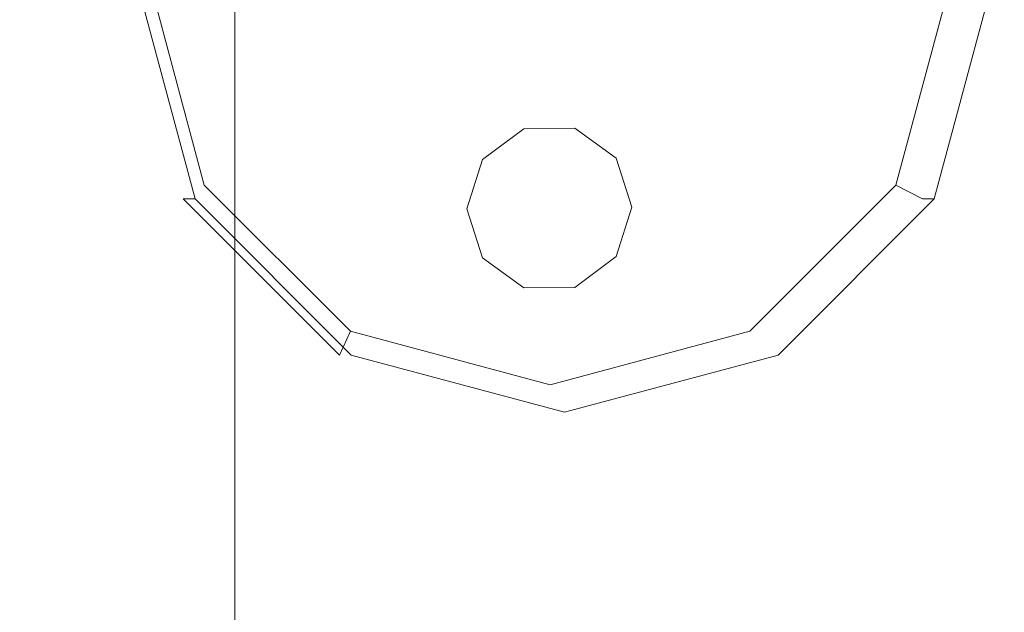
# Model space of a CAD drawing. Extents: x -27 to 79, y -195 to 27.
# Drawn here: x 56 to 65, y -6 to 0 of the extents above; entities that cross this region are included whole.
import ezdxf

# ---------------------------------------------------------------- set-up
doc = ezdxf.new("R2010")
doc.units = 0
doc.header["$LTSCALE"] = 500
doc.header["$MEASUREMENT"] = 0
doc.layers.add('CHROM', color=7, linetype='Continuous')
doc.layers.add('NIEBIESKI', color=7, linetype='Continuous')

msp = doc.modelspace()

# ---------------------------------------------------------------- linework, layer by layer
at = {"layer": 'CHROM', "lineweight": 0}
for points, invisible_edges in [([(57.3246, -1.8468, 85.7872), (57.3132, -1.8468, 86.086), (56.7567, 0.2314, 86.0648), (56.7681, 0.2314, 85.7659)], 15), ([(57.3132, -1.8468, 86.086), (57.5176, -1.7129, 86.8095), (56.997, 0.2314, 86.7896), (56.7567, 0.2314, 86.0648)], 13), ([(56.7681, 0.2314, 85.7659), (56.8715, 0.2314, 83.0546), (57.428, -1.8468, 83.0758), (57.3246, -1.8468, 85.7872)], 9), ([(57.5176, -1.7129, 86.8095), (58.1004, -1.3693, 87.1435), (57.6718, 0.2314, 87.1272), (56.997, 0.2314, 86.7896)], 15), ([(60.8712, 0.2314, 87.2429), (57.6718, 0.2314, 87.1272), (58.1004, -1.3693, 87.1435), (60.8712, 0.2314, 87.2429)], 15), ([(60.8712, 0.2314, 87.2429), (58.1004, -1.3693, 87.1435), (59.2714, -2.5412, 87.1882), (60.8712, 0.2314, 87.2429)], 15), ([(60.8712, 0.2314, 87.2429), (59.2714, -2.5412, 87.1882), (60.8709, -2.9701, 87.2492), (60.8712, 0.2314, 87.2429)], 15), ([(60.8712, 0.2314, 87.2429), (60.8709, -2.9701, 87.2492), (62.4705, -2.5412, 87.3102), (60.8712, 0.2314, 87.2429)], 15), ([(60.8712, 0.2314, 87.2429), (62.4705, -2.5412, 87.3102), (63.6415, -1.3694, 87.3549), (60.8712, 0.2314, 87.2429)], 15), ([(60.8712, 0.2314, 87.2429), (63.6415, -1.3694, 87.3549), (64.0701, 0.2314, 87.3712), (60.8712, 0.2314, 87.2429)], 15), ([(64.7686, 0.2314, 87.0861), (64.0701, 0.2314, 87.3712), (63.6415, -1.3694, 87.3549), (64.248, -1.7129, 87.0662)], 15), ([(65.0634, 0.2314, 86.3816), (64.7686, 0.2314, 87.0861), (64.248, -1.7129, 87.0662), (64.507, -1.8468, 86.3604)], 13), ([(65.0748, 0.2314, 86.0828), (65.0634, 0.2314, 86.3816), (64.507, -1.8468, 86.3604), (64.5184, -1.8468, 86.0615)], 15), ([(65.1782, 0.2314, 83.3714), (65.0748, 0.2314, 86.0828), (64.5184, -1.8468, 86.0615), (64.6218, -1.8468, 83.3502)], 3), ([(50.9135, -2.3243, 82.8397), (50.9135, 0.1562, 83.0059), (65.6686, 0.1562, 83.0059), (65.6686, -2.3243, 82.8397)], 11), ([(53.6351, -1.9253, 47.8512), (53.6351, 0.1562, 47.7064), (55.7873, 0.1562, 48.8968), (55.7873, -1.7757, 49.0312)], 15), ([(53.6351, -1.9253, 80.6996), (55.7873, -1.7757, 79.5197), (55.7873, 0.1562, 79.6541), (53.6351, 0.1562, 80.8444)], 15), ([(54.1316, 0.1562, 45.2613), (54.0719, -2.3243, 45.4164), (65.6686, -2.3243, 45.4164), (65.6686, 0.1562, 45.2613)], 11), ([(54.3008, -2.5642, 84.9654), (56.0884, -2.5642, 85.1252), (56.0884, 0.1562, 85.3225), (54.3008, 0.1562, 85.153)], 15), ([(56.3943, -2.5642, 43.1745), (55.6066, -2.5642, 43.396), (55.6558, 0.1562, 43.2216), (56.428, 0.1562, 42.9959)], 15), ([(55.7873, -1.7757, 49.0312), (55.7873, 0.1562, 48.8968), (57.8156, 0.1562, 50.4509), (57.8156, -1.5805, 50.5717)], 11), ([(55.7873, -1.7757, 79.5197), (57.8156, -1.5805, 77.9792), (57.8156, 0.1562, 78.1), (55.7873, 0.1562, 79.6541)], 13), ([(56.0884, -2.5642, 85.1252), (57.9486, -2.5642, 85.295), (57.9486, 0.1562, 85.5102), (56.0884, 0.1562, 85.3225)], 15), ([(56.3943, -2.5642, 43.1745), (56.428, 0.1562, 42.9959), (57.3777, 0.1562, 42.7757), (57.3572, -2.5642, 42.9582)], 15), ([(57.3572, -2.5642, 42.9582), (57.3777, 0.1562, 42.7757), (58.5932, 0.1562, 42.5635), (58.583, -2.5642, 42.7493)], 15), ([(59.5908, -1.3318, 52.5344), (57.8156, -1.5805, 50.5717), (57.8156, 0.1562, 50.4509), (59.5908, 0.1562, 52.4309)], 15), ([(59.5908, -1.3318, 76.0165), (59.5908, 0.1562, 76.12), (57.8156, 0.1562, 78.1), (57.8156, -1.5805, 77.9792)], 15), ([(59.9056, -2.5642, 85.478), (59.9056, 0.1562, 85.7221), (57.9486, 0.1562, 85.5102), (57.9486, -2.5642, 85.295)], 15), ([(60.1593, -2.5642, 42.5505), (58.583, -2.5642, 42.7493), (58.5932, 0.1562, 42.5635), (60.1634, 0.1562, 42.362)], 15), ([(61.089, -1.0577, 54.7031), (59.5908, -1.3318, 52.5344), (59.5908, 0.1562, 52.4309), (61.089, 0.1562, 54.6217)], 15), ([(61.089, -1.0577, 73.8477), (61.089, 0.1562, 73.9292), (59.5908, 0.1562, 76.12), (59.5908, -1.3318, 76.0165)], 15), ([(61.9352, -2.5642, 85.7668), (61.9352, 0.1562, 86.0427), (59.9056, 0.1562, 85.7221), (59.9056, -2.5642, 85.478)], 15), ([(61.9986, -2.5642, 42.3592), (60.1593, -2.5642, 42.5505), (60.1634, 0.1562, 42.362), (61.9996, 0.1562, 42.1686)], 15), ([(61.089, -1.0577, 54.7031), (61.089, 0.1562, 54.6217), (62.2862, 0.1562, 56.808), (62.2862, -0.7864, 56.8616)], 15), ([(61.089, -1.0577, 73.8477), (62.2862, -0.7864, 71.6893), (62.2862, 0.1562, 71.7429), (61.089, 0.1562, 73.9292)], 15), ([(61.9352, -2.5642, 85.7668), (64.0132, -2.5642, 86.2538), (64.0132, 0.1562, 86.556), (61.9352, 0.1562, 86.0427)], 15), ([(61.9986, -2.5642, 42.3592), (61.9996, 0.1562, 42.1686), (64.0132, 0.1562, 41.9806), (64.0132, -2.5642, 42.1729)], 15), ([(62.2862, -0.7864, 56.8616), (62.2862, 0.1562, 56.808), (63.1584, 0.1562, 58.7747), (63.1584, -0.5462, 58.7936)], 15), ([(62.2862, -0.7864, 71.6893), (63.1584, -0.5462, 69.7573), (63.1584, 0.1562, 69.7762), (62.2862, 0.1562, 71.7429)], 15), ([(63.6817, -0.365, 60.2828), (63.1584, -0.5462, 58.7936), (63.1584, 0.1562, 58.7747), (63.6817, 0.1562, 60.3066)], 15), ([(63.6817, -0.365, 68.268), (63.6817, 0.1562, 68.2443), (63.1584, 0.1562, 69.7762), (63.1584, -0.5462, 69.7573)], 15), ([(63.9434, -0.2829, 61.4345), (63.6817, -0.365, 60.2828), (63.6817, 0.1562, 60.3066), (63.9434, 0.1562, 61.5542)], 15), ([(63.9434, -0.2829, 67.1164), (63.9434, 0.1562, 66.9967), (63.6817, 0.1562, 68.2443), (63.6817, -0.365, 68.268)], 15), ([(63.9434, -0.2829, 61.4345), (63.9434, 0.1562, 61.5542), (64.0306, 0.1562, 62.6684), (64.0306, -0.3397, 62.3536)], 15), ([(63.9434, -0.2829, 67.1164), (64.0306, -0.3397, 66.1973), (64.0306, 0.1562, 65.8824), (63.9434, 0.1562, 66.9967)], 15), ([(64.0132, -2.5642, 42.1729), (64.0132, 0.1562, 41.9806), (66.1153, 0.1562, 41.7952), (66.1153, -2.5642, 41.9892)], 15), ([(64.0132, -2.5642, 86.2538), (66.1153, -2.5642, 87.0316), (66.1153, 0.1562, 87.3464), (64.0132, 0.1562, 86.556)], 15), ([(64.0306, -0.3397, 62.3536), (64.0306, 0.1562, 62.6684), (64.0306, 0.1562, 64.2754), (64.0306, -0.6175, 62.8837)], 15), ([(64.0306, -1.1985, 65.6824), (64.0306, -1.1839, 65.0789), (64.0306, 0.1562, 64.2754), (64.0306, -0.6175, 65.6671)], 15), ([(64.0306, -1.6944, 63.7605), (64.0306, -1.1839, 63.4719), (64.0306, 0.1562, 64.2754), (64.0306, -1.3912, 64.2754)], 15), ([(64.0306, -0.3397, 66.1973), (64.0306, -0.6175, 65.6671), (64.0306, 0.1562, 64.2754), (64.0306, 0.1562, 65.8824)], 15), ([(64.0306, -1.1985, 62.8685), (64.0306, -0.6175, 62.8837), (64.0306, 0.1562, 64.2754), (64.0306, -1.1839, 63.4719)], 15), ([(64.0306, -1.6944, 64.7904), (64.0306, -1.3912, 64.2754), (64.0306, 0.1562, 64.2754), (64.0306, -1.1839, 65.0789)], 15), ([(63.8755, -0.6544, 61.1337), (63.6817, -0.863, 60.3252), (63.6817, -0.365, 60.2828), (63.9434, -0.2829, 61.4345)], 15), ([(63.8755, -0.6544, 67.4172), (63.9434, -0.2829, 67.1164), (63.6817, -0.365, 68.268), (63.6817, -0.863, 68.2257)], 15), ([(63.8755, -0.6544, 61.1337), (63.9434, -0.2829, 61.4345), (64.0306, -0.3397, 62.3536), (63.9434, -0.8314, 61.5871)], 15), ([(63.8755, -0.6544, 67.4172), (63.9434, -0.8314, 66.9638), (64.0306, -0.3397, 66.1973), (63.9434, -0.2829, 67.1164)], 15), ([(63.6817, -0.863, 60.3252), (63.1584, -1.2295, 58.9049), (63.1584, -0.5462, 58.7936), (63.6817, -0.365, 60.2828)], 15), ([(63.6817, -0.863, 68.2257), (63.6817, -0.365, 68.268), (63.1584, -0.5462, 69.7573), (63.1584, -1.2295, 69.646)], 15), ([(63.9434, -0.8314, 61.5871), (64.0306, -0.3397, 62.3536), (64.0306, -0.6175, 62.8837), (63.9434, -1.154, 61.9188)], 15), ([(63.9434, -0.8314, 66.9638), (63.9434, -1.154, 66.6321), (64.0306, -0.6175, 65.6671), (64.0306, -0.3397, 66.1973)], 15), ([(62.2862, -1.7103, 57.0411), (62.2862, -0.7864, 56.8616), (63.1584, -0.5462, 58.7936), (63.1584, -1.2295, 58.9049)], 15), ([(62.2862, -1.7103, 71.5097), (63.1584, -1.2295, 69.646), (63.1584, -0.5462, 69.7573), (62.2862, -0.7864, 71.6893)], 15), ([(63.8755, -0.6544, 61.1337), (63.9434, -0.8314, 61.5871), (63.6817, -1.3147, 60.5471), (63.6817, -0.863, 60.3252)], 15), ([(63.8755, -0.6544, 67.4172), (63.6817, -0.863, 68.2257), (63.6817, -1.3147, 68.0038), (63.9434, -0.8314, 66.9638)], 15), ([(63.9434, -1.5919, 66.5078), (64.0306, -1.1985, 65.6824), (64.0306, -0.6175, 65.6671), (63.9434, -1.154, 66.6321)], 15), ([(63.9434, -1.5919, 62.0431), (63.9434, -1.154, 61.9188), (64.0306, -0.6175, 62.8837), (64.0306, -1.1985, 62.8685)], 15), ([(61.089, -2.2505, 54.9476), (61.089, -1.0577, 54.7031), (62.2862, -0.7864, 56.8616), (62.2862, -1.7103, 57.0411)], 15), ([(61.089, -2.2505, 73.6032), (62.2862, -1.7103, 71.5097), (62.2862, -0.7864, 71.6893), (61.089, -1.0577, 73.8477)], 15), ([(63.9434, -0.8314, 61.5871), (63.9434, -1.154, 61.9188), (63.6817, -1.7547, 60.8383), (63.6817, -1.3147, 60.5471)], 15), ([(63.9434, -0.8314, 66.9638), (63.6817, -1.3147, 68.0038), (63.6817, -1.7547, 67.7126), (63.9434, -1.154, 66.6321)], 15), ([(63.6817, -0.863, 60.3252), (63.6817, -1.3147, 60.5471), (63.1584, -1.8748, 59.1633), (63.1584, -1.2295, 58.9049)], 15), ([(63.6817, -0.863, 68.2257), (63.1584, -1.2295, 69.646), (63.1584, -1.8748, 69.3875), (63.6817, -1.3147, 68.0038)], 15), ([(61.089, -2.2505, 54.9476), (59.5908, -2.7948, 52.838), (59.5908, -1.3318, 52.5344), (61.089, -1.0577, 54.7031)], 15), ([(61.089, -2.2505, 73.6032), (61.089, -1.0577, 73.8477), (59.5908, -1.3318, 76.0165), (59.5908, -2.7948, 75.7129)], 15), ([(62.2862, -1.7103, 57.0411), (63.1584, -1.2295, 58.9049), (63.1584, -1.8748, 59.1633), (62.2862, -2.5969, 57.3654)], 15), ([(62.2862, -1.7103, 71.5097), (62.2862, -2.5969, 71.1854), (63.1584, -1.8748, 69.3875), (63.1584, -1.2295, 69.646)], 15), ([(63.9434, -1.5919, 66.5078), (63.9434, -1.154, 66.6321), (63.6817, -1.7547, 67.7126), (63.6817, -2.2174, 67.4625)], 15), ([(63.9434, -1.5919, 62.0431), (63.6817, -2.2174, 61.0884), (63.6817, -1.7547, 60.8383), (63.9434, -1.154, 61.9188)], 15), ([(63.8755, -2.0584, 66.5754), (63.9434, -1.9934, 66.0908), (64.0306, -1.1985, 65.6824), (63.9434, -1.5919, 66.5078)], 15), ([(63.8755, -2.0584, 61.9755), (63.9434, -1.5919, 62.0431), (64.0306, -1.1985, 62.8685), (63.9434, -1.9934, 62.46)], 15), ([(63.9434, -1.9934, 66.0908), (63.9434, -2.113, 65.636), (64.0306, -1.1839, 65.0789), (64.0306, -1.1985, 65.6824)], 15), ([(63.9434, -2.4325, 63.2498), (63.9434, -2.113, 62.9148), (64.0306, -1.1839, 63.4719), (64.0306, -1.6944, 63.7605)], 15), ([(63.9434, -1.9934, 62.46), (64.0306, -1.1985, 62.8685), (64.0306, -1.1839, 63.4719), (63.9434, -2.113, 62.9148)], 15), ([(63.9434, -2.4325, 65.301), (64.0306, -1.6944, 64.7904), (64.0306, -1.1839, 65.0789), (63.9434, -2.113, 65.636)], 15), ([(59.5908, -2.7948, 52.838), (57.8156, -3.2881, 50.926), (57.8156, -1.5805, 50.5717), (59.5908, -1.3318, 52.5344)], 15), ([(59.5908, -2.7948, 75.7129), (59.5908, -1.3318, 76.0165), (57.8156, -1.5805, 77.9792), (57.8156, -3.2881, 77.6248)], 15), ([(63.6817, -1.3147, 60.5471), (63.6817, -1.7547, 60.8383), (63.1584, -2.4922, 59.5117), (63.1584, -1.8748, 59.1633)], 15), ([(63.6817, -1.3147, 68.0038), (63.1584, -1.8748, 69.3875), (63.1584, -2.4922, 69.0392), (63.6817, -1.7547, 67.7126)], 15), ([(58.9399, -3.1363, 86.8637), (59.2714, -2.5412, 87.1882), (58.1004, -1.3693, 87.1435), (57.5176, -1.7129, 86.8095)], 15), ([(64.248, -1.7129, 87.0662), (63.6415, -1.3694, 87.3549), (62.4705, -2.5412, 87.3102), (62.8257, -3.1363, 87.012)], 15), ([(63.9434, -2.5794, 63.8195), (64.0306, -1.6944, 63.7605), (64.0306, -1.3912, 64.2754), (63.9434, -2.4641, 64.2754)], 15), ([(63.9434, -2.5794, 64.7314), (63.9434, -2.4641, 64.2754), (64.0306, -1.3912, 64.2754), (64.0306, -1.6944, 64.7904)], 15), ([(55.7873, -3.6753, 49.4254), (55.7873, -1.7757, 49.0312), (57.8156, -1.5805, 50.5717), (57.8156, -3.2881, 50.926)], 11), ([(55.7873, -3.6753, 79.1255), (57.8156, -3.2881, 77.6248), (57.8156, -1.5805, 77.9792), (55.7873, -1.7757, 79.5197)], 13), ([(63.8755, -2.0584, 66.5754), (63.9434, -1.5919, 66.5078), (63.6817, -2.2174, 67.4625), (63.6817, -2.6283, 67.1672)], 15), ([(63.8755, -2.0584, 61.9755), (63.6817, -2.6283, 61.3836), (63.6817, -2.2174, 61.0884), (63.9434, -1.5919, 62.0431)], 15), ([(58.8334, -3.3681, 86.144), (58.9399, -3.1363, 86.8637), (57.5176, -1.7129, 86.8095), (57.3132, -1.8468, 86.086)], 12), ([(61.089, -2.2505, 54.9476), (62.2862, -1.7103, 57.0411), (62.2862, -2.5969, 57.3654), (61.089, -3.4012, 55.3553)], 15), ([(61.089, -2.2505, 73.6032), (61.089, -3.4012, 73.1956), (62.2862, -2.5969, 71.1854), (62.2862, -1.7103, 71.5097)], 15), ([(64.507, -1.8468, 86.3604), (64.248, -1.7129, 87.0662), (62.8257, -3.1363, 87.012), (62.9867, -3.3681, 86.3024)], 12), ([(63.8755, -2.869, 63.4336), (63.9434, -2.4325, 63.2498), (64.0306, -1.6944, 63.7605), (63.9434, -2.5794, 63.8195)], 15), ([(63.8755, -2.869, 65.1173), (63.9434, -2.5794, 64.7314), (64.0306, -1.6944, 64.7904), (63.9434, -2.4325, 65.301)], 15), ([(53.6351, -3.9718, 48.2759), (53.6351, -1.9253, 47.8512), (55.7873, -1.7757, 49.0312), (55.7873, -3.6753, 49.4254)], 15), ([(53.6351, -3.9718, 80.2749), (55.7873, -3.6753, 79.1255), (55.7873, -1.7757, 79.5197), (53.6351, -1.9253, 80.6996)], 15), ([(63.6817, -2.2174, 67.4625), (63.6817, -1.7547, 67.7126), (63.1584, -2.4922, 69.0392), (63.1584, -3.0913, 68.6582)], 15), ([(63.6817, -2.2174, 61.0884), (63.1584, -3.0913, 59.8927), (63.1584, -2.4922, 59.5117), (63.6817, -1.7547, 60.8383)], 15), ([(58.8448, -3.3681, 85.8451), (58.8334, -3.3681, 86.144), (57.3132, -1.8468, 86.086), (57.3246, -1.8468, 85.7872)], 9), ([(57.3246, -1.8468, 85.7872), (57.428, -1.8468, 83.0758), (58.9482, -3.3681, 83.1338), (58.8448, -3.3681, 85.8451)], 13), ([(62.2862, -2.5969, 57.3654), (63.1584, -1.8748, 59.1633), (63.1584, -2.4922, 59.5117), (62.2862, -3.439, 57.8085)], 15), ([(62.2862, -2.5969, 71.1854), (62.2862, -3.439, 70.7424), (63.1584, -2.4922, 69.0392), (63.1584, -1.8748, 69.3875)], 15), ([(64.5184, -1.8468, 86.0615), (64.507, -1.8468, 86.3604), (62.9867, -3.3681, 86.3024), (62.9981, -3.3681, 86.0035)], 14), ([(62.9981, -3.3681, 86.0035), (63.1016, -3.3681, 83.2922), (64.6218, -1.8468, 83.3502), (64.5184, -1.8468, 86.0615)], 13), ([(63.8755, -2.0584, 66.5754), (63.6817, -2.6283, 67.1672), (63.6817, -2.9127, 66.7405), (63.9434, -1.9934, 66.0908)], 15), ([(63.9434, -1.9934, 66.0908), (63.6817, -2.9127, 66.7405), (63.6817, -3.1535, 66.2599), (63.9434, -2.113, 65.636)], 15), ([(63.8755, -2.0584, 61.9755), (63.9434, -1.9934, 62.46), (63.6817, -2.9127, 61.8104), (63.6817, -2.6283, 61.3836)], 15), ([(63.9434, -1.9934, 62.46), (63.9434, -2.113, 62.9148), (63.6817, -3.1535, 62.291), (63.6817, -2.9127, 61.8104)], 15), ([(63.9434, -2.4325, 63.2498), (63.6817, -3.4338, 62.7479), (63.6817, -3.1535, 62.291), (63.9434, -2.113, 62.9148)], 15), ([(63.9434, -2.4325, 65.301), (63.9434, -2.113, 65.636), (63.6817, -3.1535, 66.2599), (63.6817, -3.4338, 65.803)], 15), ([(61.089, -2.2505, 54.9476), (61.089, -3.4012, 55.3553), (59.5908, -4.208, 53.3348), (59.5908, -2.7948, 52.838)], 15), ([(61.089, -2.2505, 73.6032), (59.5908, -2.7948, 75.7129), (59.5908, -4.208, 75.2161), (61.089, -3.4012, 73.1956)], 15), ([(63.6817, -2.6283, 67.1672), (63.6817, -2.2174, 67.4625), (63.1584, -3.0913, 68.6582), (63.1584, -3.6295, 68.2069)], 15), ([(63.6817, -2.6283, 61.3836), (63.1584, -3.6295, 60.3439), (63.1584, -3.0913, 59.8927), (63.6817, -2.2174, 61.0884)], 15), ([(50.9135, -4.7632, 82.3524), (50.9135, -2.3243, 82.8397), (65.6686, -2.3243, 82.8397), (65.6686, -4.7632, 82.3524)], 11), ([(54.0719, -2.3243, 45.4164), (53.8966, -4.7632, 45.8711), (65.6686, -4.7632, 45.8711), (65.6686, -2.3243, 45.4164)], 11), ([(63.8755, -2.869, 63.4336), (63.6817, -3.6475, 63.217), (63.6817, -3.4338, 62.7479), (63.9434, -2.4325, 63.2498)], 15), ([(63.8755, -2.869, 65.1173), (63.9434, -2.4325, 65.301), (63.6817, -3.4338, 65.803), (63.6817, -3.6475, 65.3339)], 15), ([(63.9434, -2.5794, 63.8195), (63.9434, -2.4641, 64.2754), (63.6817, -3.6655, 64.2754), (63.6817, -3.6883, 63.7342)], 15), ([(63.9434, -2.5794, 64.7314), (63.6817, -3.6883, 64.8167), (63.6817, -3.6655, 64.2754), (63.9434, -2.4641, 64.2754)], 15), ([(54.3008, -5.2389, 84.4218), (56.0884, -5.2389, 84.5734), (56.0884, -2.5642, 85.1252), (54.3008, -2.5642, 84.9654)], 15), ([(56.2951, -5.2389, 43.6984), (55.4625, -5.2389, 43.9075), (55.6066, -2.5642, 43.396), (56.3943, -2.5642, 43.1745)], 15), ([(56.0884, -5.2389, 84.5734), (57.9486, -5.2389, 84.7308), (57.9486, -2.5642, 85.295), (56.0884, -2.5642, 85.1252)], 15), ([(56.2951, -5.2389, 43.6984), (56.3943, -2.5642, 43.1745), (57.3572, -2.5642, 42.9582), (57.2971, -5.2389, 43.4933)], 15), ([(57.2971, -5.2389, 43.4933), (57.3572, -2.5642, 42.9582), (58.583, -2.5642, 42.7493), (58.553, -5.2389, 43.2942)], 15), ([(59.9056, -5.2389, 84.8956), (59.9056, -2.5642, 85.478), (57.9486, -2.5642, 85.295), (57.9486, -5.2389, 84.7308)], 15), ([(60.1473, -5.2389, 43.1032), (58.553, -5.2389, 43.2942), (58.583, -2.5642, 42.7493), (60.1593, -2.5642, 42.5505)], 15), ([(60.8828, -3.6572, 86.9379), (60.8709, -2.9701, 87.2492), (59.2714, -2.5412, 87.1882), (58.9399, -3.1363, 86.8637)], 15), ([(61.9352, -5.2389, 85.1647), (61.9352, -2.5642, 85.7668), (59.9056, -2.5642, 85.478), (59.9056, -5.2389, 84.8956)], 15), ([(61.9956, -5.2389, 42.9182), (60.1473, -5.2389, 43.1032), (60.1593, -2.5642, 42.5505), (61.9986, -2.5642, 42.3592)], 15), ([(62.8257, -3.1363, 87.012), (62.4705, -2.5412, 87.3102), (60.8709, -2.9701, 87.2492), (60.8828, -3.6572, 86.9379)], 15), ([(61.9352, -5.2389, 85.1647), (64.0132, -5.2389, 85.6347), (64.0132, -2.5642, 86.2538), (61.9352, -2.5642, 85.7668)], 15), ([(61.9956, -5.2389, 42.9182), (61.9986, -2.5642, 42.3592), (64.0132, -2.5642, 42.1729), (64.0132, -5.2389, 42.7372)], 15), ([(62.2862, -4.2295, 70.2065), (63.1584, -3.0913, 68.6582), (63.1584, -2.4922, 69.0392), (62.2862, -3.439, 70.7424)], 15), ([(62.2862, -4.2295, 58.3443), (62.2862, -3.439, 57.8085), (63.1584, -2.4922, 59.5117), (63.1584, -3.0913, 59.8927)], 15), ([(63.8755, -2.869, 63.4336), (63.9434, -2.5794, 63.8195), (63.6817, -3.6883, 63.7342), (63.6817, -3.6475, 63.217)], 15), ([(63.8755, -2.869, 65.1173), (63.6817, -3.6475, 65.3339), (63.6817, -3.6883, 64.8167), (63.9434, -2.5794, 64.7314)], 15), ([(64.0132, -5.2389, 42.7372), (64.0132, -2.5642, 42.1729), (66.1153, -2.5642, 41.9892), (66.1153, -5.2389, 42.5582)], 15), ([(64.0132, -5.2389, 85.6347), (66.1153, -5.2389, 86.4023), (66.1153, -2.5642, 87.0316), (64.0132, -2.5642, 86.2538)], 15), ([(61.089, -3.4012, 55.3553), (62.2862, -2.5969, 57.3654), (62.2862, -3.439, 57.8085), (61.089, -4.4916, 55.9151)], 15), ([(61.089, -3.4012, 73.1956), (61.089, -4.4916, 72.6358), (62.2862, -3.439, 70.7424), (62.2862, -2.5969, 71.1854)], 15), ([(63.6817, -2.6283, 67.1672), (63.1584, -3.6295, 68.2069), (63.1584, -4.064, 67.648), (63.6817, -2.9127, 66.7405)], 15), ([(63.6817, -2.6283, 61.3836), (63.6817, -2.9127, 61.8104), (63.1584, -4.064, 60.9029), (63.1584, -3.6295, 60.3439)], 15), ([(59.5908, -2.7948, 52.838), (59.5908, -4.208, 53.3348), (57.8156, -4.9375, 51.5059), (57.8156, -3.2881, 50.926)], 15), ([(59.5908, -2.7948, 75.7129), (57.8156, -3.2881, 77.6248), (57.8156, -4.9375, 77.045), (59.5908, -4.208, 75.2161)], 15), ([(63.6817, -2.9127, 66.7405), (63.1584, -4.064, 67.648), (63.1584, -4.4308, 67.0258), (63.6817, -3.1535, 66.2599)], 15), ([(63.6817, -2.9127, 61.8104), (63.6817, -3.1535, 62.291), (63.1584, -4.4308, 61.5251), (63.1584, -4.064, 60.9029)], 15), ([(60.9101, -3.925, 86.2232), (60.8828, -3.6572, 86.9379), (58.9399, -3.1363, 86.8637), (58.8334, -3.3681, 86.144)], 13), ([(62.9867, -3.3681, 86.3024), (62.8257, -3.1363, 87.012), (60.8828, -3.6572, 86.9379), (60.9101, -3.925, 86.2232)], 13), ([(62.2862, -4.9432, 69.5713), (63.1584, -3.6295, 68.2069), (63.1584, -3.0913, 68.6582), (62.2862, -4.2295, 70.2065)], 15), ([(62.2862, -4.9432, 58.9796), (62.2862, -4.2295, 58.3443), (63.1584, -3.0913, 59.8927), (63.1584, -3.6295, 60.3439)], 15), ([(63.6817, -3.4338, 62.7479), (63.1584, -4.7663, 62.1662), (63.1584, -4.4308, 61.5251), (63.6817, -3.1535, 62.291)], 15), ([(63.6817, -3.4338, 65.803), (63.6817, -3.1535, 66.2599), (63.1584, -4.4308, 67.0258), (63.1584, -4.7663, 66.3847)], 15), ([(55.7873, -3.6753, 49.4254), (57.8156, -3.2881, 50.926), (57.8156, -4.9375, 51.5059), (55.7873, -5.5101, 50.0704)], 13), ([(55.7873, -3.6753, 79.1255), (55.7873, -5.5101, 78.4805), (57.8156, -4.9375, 77.045), (57.8156, -3.2881, 77.6248)], 11), ([(60.9215, -3.925, 85.9243), (60.9101, -3.925, 86.2232), (58.8334, -3.3681, 86.144), (58.8448, -3.3681, 85.8451)], 15), ([(58.8448, -3.3681, 85.8451), (58.9482, -3.3681, 83.1338), (61.0249, -3.925, 83.213), (60.9215, -3.925, 85.9243)], 13), ([(61.089, -3.4012, 55.3553), (61.089, -4.4916, 55.9151), (59.5908, -5.5464, 54.0178), (59.5908, -4.208, 53.3348)], 15), ([(61.089, -3.4012, 73.1956), (59.5908, -4.208, 75.2161), (59.5908, -5.5464, 74.5331), (61.089, -4.4916, 72.6358)], 15), ([(62.9981, -3.3681, 86.0035), (62.9867, -3.3681, 86.3024), (60.9101, -3.925, 86.2232), (60.9215, -3.925, 85.9243)], 15), ([(60.9215, -3.925, 85.9243), (61.0249, -3.925, 83.213), (63.1016, -3.3681, 83.2922), (62.9981, -3.3681, 86.0035)], 13), ([(61.089, -5.5036, 71.935), (62.2862, -4.2295, 70.2065), (62.2862, -3.439, 70.7424), (61.089, -4.4916, 72.6358)], 15), ([(61.089, -5.5036, 56.6159), (61.089, -4.4916, 55.9151), (62.2862, -3.439, 57.8085), (62.2862, -4.2295, 58.3443)], 15), ([(63.6817, -3.6475, 63.217), (63.1584, -5.0151, 62.8364), (63.1584, -4.7663, 62.1662), (63.6817, -3.4338, 62.7479)], 15), ([(63.6817, -3.6475, 65.3339), (63.6817, -3.4338, 65.803), (63.1584, -4.7663, 66.3847), (63.1584, -5.0151, 65.7145)], 15), ([(62.2862, -4.9432, 69.5713), (62.2862, -5.5549, 68.8301), (63.1584, -4.064, 67.648), (63.1584, -3.6295, 68.2069)], 15), ([(62.2862, -4.9432, 58.9796), (63.1584, -3.6295, 60.3439), (63.1584, -4.064, 60.9029), (62.2862, -5.5549, 59.7208)], 15), ([(53.6351, -3.9718, 48.2759), (55.7873, -3.6753, 49.4254), (55.7873, -5.5101, 50.0704), (53.6351, -5.9487, 48.9709)], 15), ([(53.6351, -3.9718, 80.2749), (53.6351, -5.9487, 79.58), (55.7873, -5.5101, 78.4805), (55.7873, -3.6753, 79.1255)], 15), ([(63.6817, -3.6475, 63.217), (63.6817, -3.6883, 63.7342), (63.1584, -5.1223, 63.5461), (63.1584, -5.0151, 62.8364)], 15), ([(63.6817, -3.6475, 65.3339), (63.1584, -5.0151, 65.7145), (63.1584, -5.1223, 65.0048), (63.6817, -3.6883, 64.8167)], 15), ([(63.6817, -3.6883, 63.7342), (63.6817, -3.6655, 64.2754), (63.1584, -5.1405, 64.2754), (63.1584, -5.1223, 63.5461)], 15), ([(63.6817, -3.6883, 64.8167), (63.1584, -5.1223, 65.0048), (63.1584, -5.1405, 64.2754), (63.6817, -3.6655, 64.2754)], 15), ([(62.2862, -5.5549, 68.8301), (62.2862, -6.0709, 68.0091), (63.1584, -4.4308, 67.0258), (63.1584, -4.064, 67.648)], 15), ([(62.2862, -5.5549, 59.7208), (63.1584, -4.064, 60.9029), (63.1584, -4.4308, 61.5251), (62.2862, -6.0709, 60.5417)], 15), ([(59.5908, -4.208, 53.3348), (59.5908, -5.5464, 54.0178), (57.8156, -6.4997, 52.303), (57.8156, -4.9375, 51.5059)], 15), ([(59.5908, -4.208, 75.2161), (57.8156, -4.9375, 77.045), (57.8156, -6.4997, 76.2479), (59.5908, -5.5464, 74.5331)], 15), ([(61.089, -6.4189, 71.1039), (62.2862, -4.9432, 69.5713), (62.2862, -4.2295, 70.2065), (61.089, -5.5036, 71.935)], 15), ([(61.089, -6.4189, 57.447), (61.089, -5.5036, 56.6159), (62.2862, -4.2295, 58.3443), (62.2862, -4.9432, 58.9796)], 15), ([(61.089, -5.5036, 71.935), (61.089, -4.4916, 72.6358), (59.5908, -5.5464, 74.5331), (59.5908, -6.7851, 73.6708)], 15), ([(61.089, -5.5036, 56.6159), (59.5908, -6.7851, 54.8801), (59.5908, -5.5464, 54.0178), (61.089, -4.4916, 55.9151)], 15), ([(62.2862, -6.4975, 61.4163), (62.2862, -6.0709, 60.5417), (63.1584, -4.4308, 61.5251), (63.1584, -4.7663, 62.1662)], 15), ([(62.2862, -6.4975, 67.1346), (63.1584, -4.7663, 66.3847), (63.1584, -4.4308, 67.0258), (62.2862, -6.0709, 68.0091)], 15), ([(50.9135, -7.119, 81.555), (50.9135, -4.7632, 82.3524), (65.6686, -4.7632, 82.3524), (65.6686, -7.119, 81.555)], 11), ([(53.8966, -4.7632, 45.8711), (53.6098, -7.1191, 46.6151), (65.6686, -7.1191, 46.6151), (65.6686, -4.7632, 45.8711)], 11), ([(62.2862, -6.8097, 62.337), (62.2862, -6.4975, 61.4163), (63.1584, -4.7663, 62.1662), (63.1584, -5.0151, 62.8364)], 15), ([(62.2862, -6.8097, 66.2139), (63.1584, -5.0151, 65.7145), (63.1584, -4.7663, 66.3847), (62.2862, -6.4975, 67.1346)], 15), ([(55.7873, -5.5101, 50.0704), (57.8156, -4.9375, 51.5059), (57.8156, -6.4997, 52.303), (55.7873, -7.2479, 50.9571)], 13), ([(55.7873, -5.5101, 78.4805), (55.7873, -7.2479, 77.5937), (57.8156, -6.4997, 76.2479), (57.8156, -4.9375, 77.045)], 11), ([(61.089, -6.4189, 71.1039), (61.089, -7.2192, 70.1533), (62.2862, -5.5549, 68.8301), (62.2862, -4.9432, 69.5713)], 15), ([(61.089, -6.4189, 57.447), (62.2862, -4.9432, 58.9796), (62.2862, -5.5549, 59.7208), (61.089, -7.2192, 58.3976)], 15), ([(62.2862, -6.8097, 62.337), (63.1584, -5.0151, 62.8364), (63.1584, -5.1223, 63.5461), (62.2862, -6.9826, 63.2965)], 15), ([(62.2862, -6.8097, 66.2139), (62.2862, -6.9826, 65.2543), (63.1584, -5.1223, 65.0048), (63.1584, -5.0151, 65.7145)], 15), ([(62.2862, -6.9826, 63.2965), (63.1584, -5.1223, 63.5461), (63.1584, -5.1405, 64.2754), (62.2862, -7.0342, 64.2754)], 15), ([(62.2862, -6.9826, 65.2543), (62.2862, -7.0342, 64.2754), (63.1584, -5.1405, 64.2754), (63.1584, -5.1223, 65.0048)], 15), ([(54.3008, -5.2389, 84.4218), (54.3008, -7.8226, 83.534), (56.0884, -7.8226, 83.6777), (56.0884, -5.2389, 84.5734)], 15), ([(56.2951, -5.2389, 43.6984), (56.133, -7.8226, 44.5555), (55.2266, -7.8226, 44.7445), (55.4625, -5.2389, 43.9075)], 15), ([(56.0884, -5.2389, 84.5734), (56.0884, -7.8226, 83.6777), (57.9486, -7.8226, 83.8254), (57.9486, -5.2389, 84.7308)], 15), ([(56.2951, -5.2389, 43.6984), (57.2971, -5.2389, 43.4933), (57.1988, -7.8226, 44.3689), (56.133, -7.8226, 44.5555)], 15), ([(57.2971, -5.2389, 43.4933), (58.553, -5.2389, 43.2942), (58.5038, -7.8226, 44.1859), (57.1988, -7.8226, 44.3689)], 15), ([(59.9056, -5.2389, 84.8956), (57.9486, -5.2389, 84.7308), (57.9486, -7.8226, 83.8254), (59.9056, -7.8226, 83.9785)], 15), ([(60.1473, -5.2389, 43.1032), (60.1277, -7.8226, 44.0076), (58.5038, -7.8226, 44.1859), (58.553, -5.2389, 43.2942)], 15), ([(61.9352, -5.2389, 85.1647), (59.9056, -5.2389, 84.8956), (59.9056, -7.8226, 83.9785), (61.9352, -7.8226, 84.235)], 15), ([(61.9956, -5.2389, 42.9182), (61.9907, -7.8226, 43.8328), (60.1277, -7.8226, 44.0076), (60.1473, -5.2389, 43.1032)], 15), ([(61.9352, -5.2389, 85.1647), (61.9352, -7.8226, 84.235), (64.0132, -7.8226, 84.6932), (64.0132, -5.2389, 85.6347)], 15), ([(61.9956, -5.2389, 42.9182), (64.0132, -5.2389, 42.7372), (64.0132, -7.8226, 43.6604), (61.9907, -7.8226, 43.8328)], 15), ([(64.0132, -5.2389, 42.7372), (66.1153, -5.2389, 42.5582), (66.1153, -7.8226, 43.4892), (64.0132, -7.8226, 43.6604)], 15), ([(64.0132, -5.2389, 85.6347), (64.0132, -7.8226, 84.6932), (66.1153, -7.8226, 85.4512), (66.1153, -5.2389, 86.4023)], 15), ([(53.6351, -5.9487, 48.9709), (55.7873, -5.5101, 50.0704), (55.7873, -7.2479, 50.9571), (53.6351, -7.821, 49.9263)], 15), ([(53.6351, -5.9487, 79.58), (53.6351, -7.821, 78.6246), (55.7873, -7.2479, 77.5937), (55.7873, -5.5101, 78.4805)], 15), ([(59.5908, -6.7851, 73.6708), (59.5908, -5.5464, 74.5331), (57.8156, -6.4997, 76.2479), (57.8156, -7.9455, 75.2414)], 15), ([(59.5908, -6.7851, 54.8801), (57.8156, -7.9455, 53.3094), (57.8156, -6.4997, 52.303), (59.5908, -5.5464, 54.0178)], 15), ([(61.089, -6.4189, 71.1039), (61.089, -5.5036, 71.935), (59.5908, -6.7851, 73.6708), (59.5908, -7.906, 72.6482)], 15), ([(61.089, -6.4189, 57.447), (59.5908, -7.9059, 55.9027), (59.5908, -6.7851, 54.8801), (61.089, -5.5036, 56.6159)], 15), ([(61.089, -7.2192, 70.1533), (61.089, -7.894, 69.1023), (62.2862, -6.0709, 68.0091), (62.2862, -5.5549, 68.8301)], 15), ([(61.089, -7.2192, 58.3976), (62.2862, -5.5549, 59.7208), (62.2862, -6.0709, 60.5417), (61.089, -7.894, 59.4486)], 15)]:
    msp.add_3dface(points, dxfattribs=dict(at, invisible_edges=invisible_edges))
at = {"layer": 'NIEBIESKI', "lineweight": 0, "invisible_edges": 11}
for points in [[(60.2252, -1.4633, 87.3034), (60.8751, -1.9365, 87.3254), (60.6268, -1.1634, 87.317), (60.2252, -1.4633, 87.3034)], [(60.6268, -1.1634, 87.317), (60.8751, -1.9365, 87.3254), (61.1233, -1.1588, 87.3338), (60.6268, -1.1634, 87.317)], [(61.1233, -1.1588, 87.3338), (60.8751, -1.9365, 87.3254), (61.525, -1.4512, 87.3473), (61.1233, -1.1588, 87.3338)], [(60.0717, -1.9439, 87.2983), (60.8751, -1.9365, 87.3254), (60.2252, -1.4633, 87.3034), (60.0717, -1.9439, 87.2983)], [(61.525, -1.4512, 87.3473), (60.8751, -1.9365, 87.3254), (61.6785, -1.929, 87.3525), (61.525, -1.4512, 87.3473)], [(60.2252, -2.4217, 87.3034), (60.8751, -1.9365, 87.3254), (60.0717, -1.9439, 87.2983), (60.2252, -2.4217, 87.3034)], [(60.6268, -2.7141, 87.317), (60.8751, -1.9365, 87.3254), (60.2252, -2.4217, 87.3034), (60.6268, -2.7141, 87.317)], [(61.1233, -2.7095, 87.3338), (60.8751, -1.9365, 87.3254), (60.6268, -2.7141, 87.317), (61.1233, -2.7095, 87.3338)], [(61.6785, -1.929, 87.3525), (60.8751, -1.9365, 87.3254), (61.525, -2.4096, 87.3473), (61.6785, -1.929, 87.3525)], [(61.525, -2.4096, 87.3473), (60.8751, -1.9365, 87.3254), (61.1233, -2.7095, 87.3338), (61.525, -2.4096, 87.3473)]]:
    msp.add_3dface(points, dxfattribs=at)

doc.saveas('drawing.dxf')
